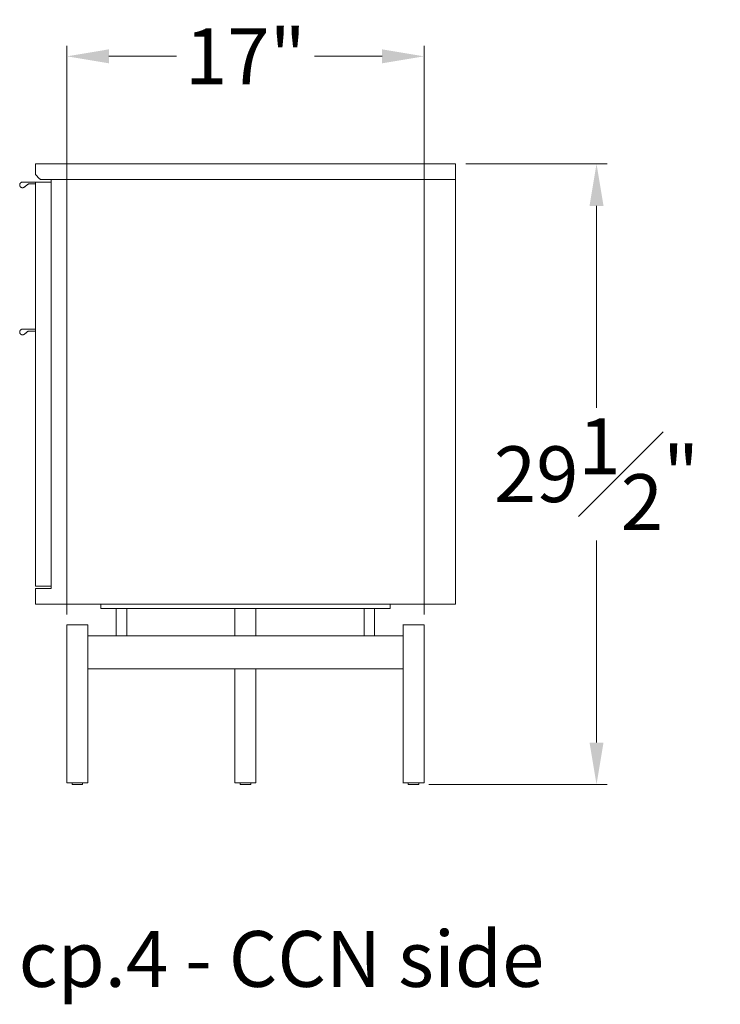
# Model space of a CAD drawing. Extents: x 727 to 1067, y -3767 to 625.
# Drawn here: x 859 to 893, y -358 to -311 of the extents above; entities that cross this region are included whole.
import ezdxf

# ---------------------------------------------------------------- set-up
doc = ezdxf.new("R2010")
doc.units = 0
doc.header["$MEASUREMENT"] = 0
doc.layers.get('DEFPOINTS').update_dxf_attribs({"linetype": 'CONTINUOUS'})
for name, color, linetype, lineweight in [('2D', 7, 'CONTINUOUS', 20), ('DIMENSIONS', 7, 'CONTINUOUS', 5), ('NOTES', 7, 'CONTINUOUS', 20)]:
    doc.layers.add(name, color=color, linetype=linetype, lineweight=lineweight)
doc.styles.add('DEFAULT', font='@Arial Unicode MS')
doc.styles.add('PRODUCT NOTES', font='arial.ttf', dxfattribs={"height": 1})
doc.dimstyles.new('DIMENSION_STYLE', dxfattribs={"dimtxt": 1, "dimasz": 1, "dimexe": 0.5, "dimexo": 0.5, "dimgap": 0.5, "dimtad": 0, "dimtih": 1, "dimtoh": 1, "dimdec": 3, "dimzin": 0, "dimdsep": 46, "dimlunit": 5, "dimtxsty": 'DEFAULT', "dimcen": 0.5, "dimadec": 0, "dimazin": 0, "dimtfac": 1, "dimtdec": 3, "dimtofl": 0, "dimtmove": 2, "dimatfit": 3, "dimfxl": 1, "dimfrac": 1, "dimtolj": 1, "dimtzin": 0, "dimarcsym": 0})
doc.dimstyles.new('DIMENSION_STYLE_01', dxfattribs={"dimtxt": 1, "dimasz": 1, "dimexe": 0.5, "dimexo": 0.5, "dimgap": 0.5, "dimtad": 0, "dimtih": 1, "dimtoh": 1, "dimdec": 3, "dimzin": 0, "dimdsep": 46, "dimlunit": 5, "dimtxsty": 'DEFAULT', "dimcen": 0.5, "dimadec": 0, "dimazin": 0, "dimtfac": 1, "dimtdec": 3, "dimtofl": 0, "dimtmove": 2, "dimatfit": 3, "dimfxl": 1, "dimfrac": 1, "dimtolj": 1, "dimtzin": 0, "dimarcsym": 0})

# ---------------------------------------------------------------- blocks, each defined once
blk = doc.blocks.new('*D125')
at = {"layer": 'DEFPOINTS', "color": 0, "ltscale": 2, "transparency": 16777216}
for p in [(880.234, -318.013, 7.818), (886.954, -318.013), (878.468, -347.583, 7.818)]:
    blk.add_point(p, dxfattribs=at)
at = {"layer": 'DIMENSIONS', "ltscale": 2, "transparency": 16777216}
for p, q in [((880.734, -318.013), (887.454, -318.013)), ((886.954, -320.013), (886.954, -329.638)), ((886.954, -345.583), (886.954, -335.958)), ((878.968, -347.583), (887.454, -347.583))]:
    blk.add_line(p, q, dxfattribs=at)
for points in [[(886.621, -320.013), (887.288, -320.013), (886.954, -318.013)], [(886.621, -345.583), (887.288, -345.583), (886.954, -347.583)]]:
    blk.add_solid(points, dxfattribs=at)
at = {"layer": 'DIMENSIONS', "ltscale": 2, "transparency": 16777216, "insert": (886.954, -332.798), "char_height": 2.66, "attachment_point": 5, "style": 'DEFAULT'}
blk.add_mtext('\\A1;29{\\H1.000000x;\\S1#2;}"', dxfattribs=at)
blk = doc.blocks.new('*D120')
at = {"layer": 'DEFPOINTS', "color": 0, "ltscale": 2, "transparency": 16777216}
for p in [(878.738, -312.887), (861.73, -339.982, -0.073), (878.738, -339.982, -0.073)]:
    blk.add_point(p, dxfattribs=at)
at = {"layer": 'DIMENSIONS', "ltscale": 2, "transparency": 16777216}
for p, q in [((861.73, -339.482), (861.73, -312.387)), ((878.738, -339.482), (878.738, -312.387)), ((863.73, -312.887), (866.947, -312.887)), ((876.738, -312.887), (873.52, -312.887))]:
    blk.add_line(p, q, dxfattribs=at)
for points in [[(863.73, -312.553), (863.73, -313.22), (861.73, -312.887)], [(876.738, -312.553), (876.738, -313.22), (878.738, -312.887)]]:
    blk.add_solid(points, dxfattribs=at)
at = {"layer": 'DIMENSIONS', "ltscale": 2, "transparency": 16777216, "insert": (870.234, -312.887), "char_height": 2.66, "attachment_point": 5, "style": 'DEFAULT'}
blk.add_mtext('\\A1;17"', dxfattribs=at)

msp = doc.modelspace()

# ---------------------------------------------------------------- linework, layer by layer
at = {"layer": '2D', "extrusion": (2.22045e-16, 1, 2.22045e-16)}
for p, q in [((863.3482, -338.9974, -0.0729), (863.3482, -339.1943, -0.0729)), ((863.5896, -338.9974, -0.0729), (863.5896, -338.9974, -0.0729)), ((864.0824, -339.1943, -0.0729), (864.0824, -340.4935, -0.0729)), ((864.5824, -339.1943, -0.0729), (864.5824, -340.4935, -0.0729)), ((869.7338, -339.1943, -0.0729), (869.7338, -340.4935, -0.0729)), ((870.7338, -339.1943, -0.0729), (870.7338, -340.4935, -0.0729)), ((875.8852, -339.1943, -0.0729), (875.8852, -340.4935, -0.0729)), ((876.3852, -339.1943, -0.0729), (876.3852, -340.4935, -0.0729)), ((876.878, -338.9974, -0.0729), (876.878, -338.9974, -0.0729)), ((877.1194, -338.9974, -0.0729), (877.1194, -339.1943, -0.0729)), ((861.7299, -339.9817, -0.0729), (861.7299, -347.5014, -0.0729)), ((862.7299, -339.9817, -0.0729), (862.7299, -347.5014, -0.0729)), ((877.7377, -339.9817, -0.0729), (877.7377, -347.5014, -0.0729)), ((878.7377, -339.9817, -0.0729), (878.7377, -347.5014, -0.0729)), ((869.7338, -342.0683, -0.0729), (869.7338, -347.5014, -0.0729)), ((870.7338, -342.0683, -0.0729), (870.7338, -347.5014, -0.0729)), ((861.9799, -347.5633, -0.0729), (861.9799, -347.5014, -0.0729)), ((862.4799, -347.5633, -0.0729), (862.4799, -347.5014, -0.0729)), ((869.9838, -347.5633, -0.0729), (869.9838, -347.5014, -0.0729)), ((870.4838, -347.5633, -0.0729), (870.4838, -347.5014, -0.0729)), ((877.9877, -347.5633, -0.0729), (877.9877, -347.5014, -0.0729)), ((878.4877, -347.5633, -0.0729), (878.4877, -347.5014, -0.0729))]:
    msp.add_line(p, q, dxfattribs=at)
at = {"layer": '2D'}
for centre in [(861.9999, -347.5633, -0.0729), (870.0038, -347.5633, -0.0729), (878.0077, -347.5633, -0.0729)]:
    msp.add_arc(centre, 0.02, 180, 270, dxfattribs=at)
at = {"layer": '2D', "extrusion": (4.93038e-32, 2.22045e-16, -1)}
for centre in [(-862.4599, -347.5633, 0.0729), (-870.4638, -347.5633, 0.0729), (-878.4677, -347.5633, 0.0729)]:
    msp.add_arc(centre, 0.02, 180, 270, dxfattribs=at)
at = {"layer": '2D'}
for points, degree in [([(860.2338, -318.0132, -0.0729), (880.2338, -318.0132, -0.0729)], 1), ([(860.2338, -318.525, -0.0729), (860.2338, -318.0132, -0.0729)], 1), ([(880.2338, -318.7612, -0.0729), (880.2338, -318.0132, -0.0729)], 1), ([(860.2338, -318.525, -0.0729), (860.47, -318.7612, -0.0729)], 1), ([(860.2338, -318.8793, -0.0729), (859.6168, -318.8793, -0.0729)], 1), ([(859.7004, -319.1203, -0.0729), (859.8913, -318.9699, -0.0729)], 1), ([(859.8913, -318.9699, -0.0729), (860.2338, -318.9699, -0.0729)], 1), ([(860.9818, -318.8793, -0.0729), (860.2338, -318.8793, -0.0729)], 1), ([(860.2338, -338.1313, -0.0729), (860.2338, -318.8793, -0.0729)], 1), ([(860.47, -318.7612, -0.0729), (880.2338, -318.7612, -0.0729)], 1), ([(860.9818, -318.7612, -0.0729), (860.9818, -338.2494, -0.0729)], 1), ([(880.2338, -338.9974, -0.0729), (880.2338, -318.7612, -0.0729)], 1), ([(860.2338, -325.8872, -0.0729), (859.6168, -325.8872, -0.0729)], 1), ([(859.7004, -326.1282, -0.0729), (859.8913, -325.9778, -0.0729)], 1), ([(859.8913, -325.9778, -0.0729), (860.2338, -325.9778, -0.0729)], 1), ([(860.2338, -338.1313, -0.0729), (860.2338, -325.8872, -0.0729)], 1), ([(860.9818, -338.1313, -0.0729), (860.2338, -338.1313, -0.0729)], 1), ([(860.9818, -338.1313, -0.0729), (860.2338, -338.1313, -0.0729)], 1), ([(860.2338, -338.2494, -0.0729), (860.9818, -338.2494, -0.0729)], 1), ([(860.2338, -338.9974, -0.0729), (860.2338, -338.2494, -0.0729)], 1), ([(880.2338, -338.9974, -0.0729), (860.2338, -338.9974, -0.0729)], 1), ([(863.404, -339.1943, -0.0729), (863.404, -339.1943, -0.0729)], 1), ([(863.6981, -338.9974, -0.0729), (863.6981, -338.9974, -0.0729), (863.6981, -338.9974, -0.0729), (863.6981, -338.9974, -0.0729)], 3), ([(863.8137, -338.9974, -0.0729), (863.8137, -338.9974, -0.0729), (863.8137, -338.9974, -0.0729), (863.8137, -338.9974, -0.0729)], 3), ([(863.8234, -338.9974, -0.0729), (863.8234, -338.9974, -0.0729)], 1), ([(864.3324, -338.9974, -0.0729), (876.1352, -338.9974, -0.0729)], 1), ([(864.3324, -339.1943, -0.0729), (876.1352, -339.1943, -0.0729)], 1), ([(865.2937, -339.1943, -0.0729), (865.2938, -339.1943, -0.0729)], 1), ([(868.9551, -339.1943, -0.0729), (868.9552, -339.1943, -0.0729)], 1), ([(869.9394, -339.1943, -0.0729), (869.9394, -339.1943, -0.0729)], 1), ([(870.9236, -339.1943, -0.0729), (870.9237, -339.1943, -0.0729)], 1), ([(874.5851, -339.1943, -0.0729), (874.5851, -339.1943, -0.0729)], 1), ([(876.4748, -339.1943, -0.0729), (876.4749, -339.1943, -0.0729)], 1), ([(876.6442, -338.9974, -0.0729), (876.6442, -338.9974, -0.0729)], 1), ([(876.6536, -338.9974, -0.0729), (876.6536, -338.9974, -0.0729), (876.6536, -338.9974, -0.0729), (876.6536, -338.9974, -0.0729)], 3), ([(876.7689, -338.9974, -0.0729), (876.7689, -338.9974, -0.0729), (876.7689, -338.9974, -0.0729), (876.7689, -338.9974, -0.0729)], 3), ([(876.7692, -338.9974, -0.0729), (876.7692, -338.9974, -0.0729)], 1), ([(862.7299, -340.4935, -0.0729), (864.524, -340.4935, -0.0729)], 1), ([(864.5823, -340.4935, -0.0729), (870.2338, -340.4935, -0.0729)], 1), ([(870.2338, -340.4935, -0.0729), (875.8853, -340.4935, -0.0729)], 1), ([(875.9436, -340.4935, -0.0729), (877.7377, -340.4935, -0.0729)], 1), ([(870.2338, -342.0683, -0.0729), (862.7299, -342.0683, -0.0729)], 1), ([(877.7377, -342.0683, -0.0729), (870.2338, -342.0683, -0.0729)], 1)]:
    msp.add_open_spline(points, degree=degree, dxfattribs=at)
for points, weights, knots in [([(859.6168, -318.8793, -0.0729), (859.5174, -318.8793, -0.0729), (859.4879, -318.9743, -0.0729), (859.4584, -319.0693, -0.0729), (859.5404, -319.1256, -0.0729), (859.5729, -319.148, -0.0729), (859.6124, -319.1493, -0.0729)], [1, 0.805153947112, 1, 0.805153947112, 1, 0.912247281324, 0.903536858049], [6.2831853, 6.2831853, 6.2831853, 7.552908, 7.552908, 8.8226306, 8.8226306, 9.394475, 9.394475, 9.394475]), ([(859.6168, -325.8872, -0.0729), (859.5174, -325.8872, -0.0729), (859.4879, -325.9822, -0.0729), (859.4584, -326.0771, -0.0729), (859.5404, -326.1335, -0.0729), (859.5729, -326.1558, -0.0729), (859.6124, -326.1571, -0.0729)], [1, 0.805153947112, 1, 0.805153947112, 1, 0.912247281324, 0.903536858049], [6.2831853, 6.2831853, 6.2831853, 7.552908, 7.552908, 8.8226306, 8.8226306, 9.394475, 9.394475, 9.394475]), ([(862.3647, -347.5833, -0.0729), (862.1784, -347.5833, -0.0729), (862.0435, -347.5833, -0.0729), (861.9999, -347.5833, -0.0729), (861.9999, -347.5833, -0.0729)], [1, 0.707106781187, 1, 0.881708350341, 0.858966296782], [0, 0, 0, 1.5707963, 1.5707963, 2.2051985, 2.2051985, 2.2051985]), ([(870.3686, -347.5833, -0.0729), (870.1823, -347.5833, -0.0729), (870.0475, -347.5833, -0.0729), (870.0038, -347.5833, -0.0729), (870.0038, -347.5833, -0.0729)], [1, 0.707106781187, 1, 0.881708350341, 0.858966296782], [0, 0, 0, 1.5707963, 1.5707963, 2.2051985, 2.2051985, 2.2051985]), ([(878.3726, -347.5833, -0.0729), (878.1863, -347.5833, -0.0729), (878.0514, -347.5833, -0.0729), (878.0077, -347.5833, -0.0729), (878.0077, -347.5833, -0.0729)], [1, 0.707106781187, 1, 0.881708350341, 0.858966296782], [0, 0, 0, 1.5707963, 1.5707963, 2.2051985, 2.2051985, 2.2051985])]:
    msp.add_rational_spline(points, weights, degree=2, knots=knots, dxfattribs=at)
for points, weights in [([(859.6124, -319.1493, -0.0729), (859.6617, -319.1509, -0.0729), (859.7004, -319.1203, -0.0729)], [0.903536858049, 0.892906665788, 1]), ([(859.6124, -326.1571, -0.0729), (859.6617, -326.1587, -0.0729), (859.7004, -326.1282, -0.0729)], [0.903536858049, 0.892906665788, 1]), ([(863.3482, -338.9974, -0.0729), (863.3482, -338.9974, -0.0729), (864.3324, -338.9974, -0.0729)], [1, 0.707106781187, 1]), ([(863.3482, -339.1943, -0.0729), (863.3482, -339.1943, -0.0729), (864.3324, -339.1943, -0.0729)], [1, 0.707106781187, 1]), ([(876.1352, -338.9974, -0.0729), (877.1194, -338.9974, -0.0729), (877.1194, -338.9974, -0.0729)], [1, 0.707106781187, 1]), ([(876.1352, -339.1943, -0.0729), (877.1194, -339.1943, -0.0729), (877.1194, -339.1943, -0.0729)], [1, 0.707106781187, 1]), ([(861.7299, -339.9817, -0.0729), (861.7299, -339.9817, -0.0729), (862.2299, -339.9817, -0.0729)], [1, 0.707106781187, 1]), ([(862.2299, -339.9817, -0.0729), (862.7299, -339.9817, -0.0729), (862.7299, -339.9817, -0.0729)], [1, 0.707106781187, 1]), ([(877.7377, -339.9817, -0.0729), (877.7377, -339.9817, -0.0729), (878.2377, -339.9817, -0.0729)], [1, 0.707106781187, 1]), ([(878.2377, -339.9817, -0.0729), (878.7377, -339.9817, -0.0729), (878.7377, -339.9817, -0.0729)], [1, 0.707106781187, 1]), ([(861.7299, -347.5014, -0.0729), (861.7299, -347.5014, -0.0729), (862.2299, -347.5014, -0.0729)], [1, 0.707106781187, 1]), ([(862.2299, -347.5014, -0.0729), (862.7299, -347.5014, -0.0729), (862.7299, -347.5014, -0.0729)], [1, 0.707106781187, 1]), ([(862.4599, -347.5833, -0.0729), (862.4599, -347.5833, -0.0729), (862.3647, -347.5833, -0.0729)], [0.858966296782, 0.825398430846, 1]), ([(869.7338, -347.5014, -0.0729), (869.7338, -347.5014, -0.0729), (870.2338, -347.5014, -0.0729)], [1, 0.707106781187, 1]), ([(870.2338, -347.5014, -0.0729), (870.7338, -347.5014, -0.0729), (870.7338, -347.5014, -0.0729)], [1, 0.707106781187, 1]), ([(870.4638, -347.5833, -0.0729), (870.4638, -347.5833, -0.0729), (870.3686, -347.5833, -0.0729)], [0.858966296782, 0.825398430846, 1]), ([(877.7377, -347.5014, -0.0729), (877.7377, -347.5014, -0.0729), (878.2377, -347.5014, -0.0729)], [1, 0.707106781187, 1]), ([(878.2377, -347.5014, -0.0729), (878.7377, -347.5014, -0.0729), (878.7377, -347.5014, -0.0729)], [1, 0.707106781187, 1]), ([(878.4677, -347.5833, -0.0729), (878.4677, -347.5833, -0.0729), (878.3726, -347.5833, -0.0729)], [0.858966296782, 0.825398430846, 1])]:
    msp.add_rational_spline(points, weights, degree=2, dxfattribs=at)
for points, knots in [([(864.524, -340.4935, -0.0729), (864.5358, -340.4935, -0.0729), (864.5566, -340.4952, -0.0729), (864.5765, -340.4952, -0.0729), (864.5817, -340.4935, -0.0729), (864.5823, -340.4935, -0.0729)], [0, 0, 0, 0, 1.3988312, 2.8291525, 4.228173, 4.228173, 4.228173, 4.228173]), ([(875.8853, -340.4935, -0.0729), (875.8859, -340.4935, -0.0729), (875.8911, -340.4952, -0.0729), (875.911, -340.4952, -0.0729), (875.9318, -340.4935, -0.0729), (875.9436, -340.4935, -0.0729)], [0, 0, 0, 0, 1.3986668, 2.829015, 4.228173, 4.228173, 4.228173, 4.228173])]:
    msp.add_open_spline(points, degree=3, knots=knots, dxfattribs=at)

# ---------------------------------------------------------------- texts
at = {"layer": 'NOTES', "style": 'PRODUCT NOTES'}
msp.add_text('cp.4 - CCN side', height=2.66, dxfattribs=at).set_placement((859.4324, -357.2256, -15.782))

# ---------------------------------------------------------------- dimensions: what is measured, and where the dimension line sits
at = {"layer": 'DIMENSIONS', "ltscale": 2}
dim = msp.add_linear_dim(base=(878.7377, -312.8867), p1=(861.7299, -339.9817, -0.0729), p2=(878.7377, -339.9817, -0.0729), dimstyle='DIMENSION_STYLE_01', override={"dimscale": 0, "dimtxt": 2.66, "dimasz": 2, "dimpost": '"', "dimclrd": 256, "dimclre": 256, "dimclrt": 256, "dimlwd": 65535, "dimlwe": 65535}, dxfattribs=at)
dim.commit()
dim.dimension.update_dxf_attribs({"geometry": '*D120', "text_midpoint": (870.2338, -312.8867)})
dim = msp.add_linear_dim(base=(886.9544, -318.0132, -7.891), p1=(878.4677, -347.5833, -0.0729), p2=(880.2338, -318.0132, -0.0729), angle=90, dimstyle='DIMENSION_STYLE', override={"dimscale": 0, "dimtxt": 2.66, "dimasz": 2, "dimdec": 2, "dimpost": '"', "dimclrd": 256, "dimclre": 256, "dimclrt": 256, "dimtix": 0, "dimtofl": 0, "dimtmove": 2, "dimatfit": 3, "dimlwd": 65535, "dimlwe": 65535}, dxfattribs=at)
dim.commit()
dim.dimension.update_dxf_attribs({"geometry": '*D125', "text_midpoint": (886.9544, -332.7982, -7.891)})

doc.saveas('drawing.dxf')
